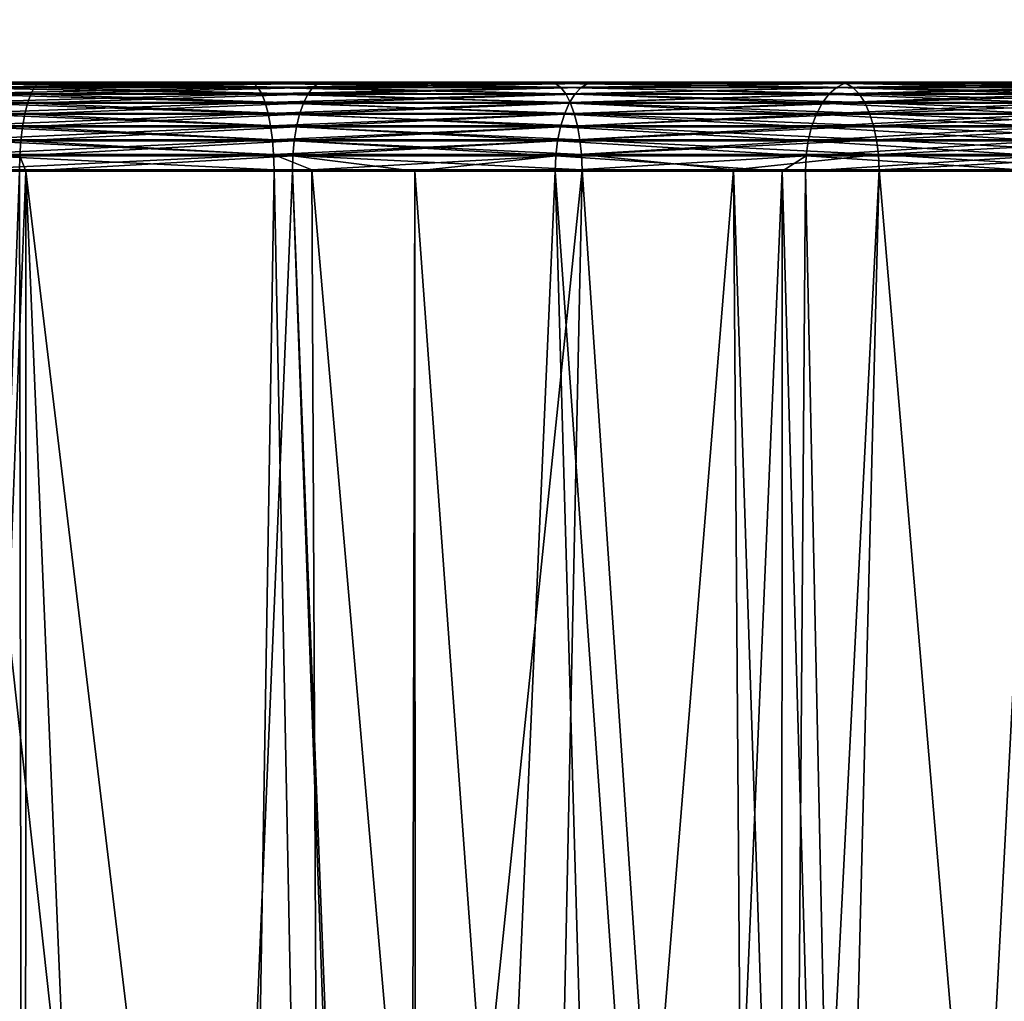
# Model space of a CAD drawing. Extents: x -842 to -392, y -810 to 515.
# Drawn here: x -819 to -816, y -801 to -797 of the extents above; entities that cross this region are included whole.
import ezdxf

# ---------------------------------------------------------------- set-up
doc = ezdxf.new("R2010")
doc.units = 0
doc.header["$MEASUREMENT"] = 0

msp = doc.modelspace()

# ---------------------------------------------------------------- linework, layer by layer
for points in [[(-804.066284, 513.021301), (-839.066345, 513.021301), (-804.066284, -808.978699)], [(-804.066284, -808.978699), (-839.066345, 513.021301), (-839.066345, -808.978699)], [(-839.066345, 513.021301, -30), (-804.066284, 513.021301, -30), (-839.066345, -808.978699, -30)], [(-839.066345, -808.978699, -30), (-804.066284, 513.021301, -30), (-804.066284, -808.978699, -30)], [(-839.066345, 513.021301, -1.5), (-804.066284, 513.021301, -1.5), (-839.066345, -808.978699, -1.5)], [(-839.066345, -808.978699, -1.5), (-804.066284, 513.021301, -1.5), (-804.066284, -808.978699, -1.5)], [(-804.066284, 513.021301, -28.5), (-839.066345, 513.021301, -28.5), (-804.066284, -808.978699, -28.5)], [(-804.066284, -808.978699, -28.5), (-839.066345, 513.021301, -28.5), (-839.066345, -808.978699, -28.5)], [(-819.147522, -797.518921, -24.341944), (-819.13562, -797.496826, -24.387825), (-820.105042, -797.518921, -24.538719)], [(-820.105042, -797.518921, -24.538719), (-819.13562, -797.496826, -24.387825), (-820.097839, -797.496826, -24.585567)], [(-820.105042, -797.518921, -5.461281), (-820.097839, -797.496826, -5.414433), (-819.147522, -797.518921, -5.658056)], [(-819.13562, -797.496826, -24.387825), (-819.122986, -797.483276, -24.436724), (-820.097839, -797.496826, -24.585567)], [(-820.097839, -797.496826, -24.585567), (-819.122986, -797.483276, -24.436724), (-820.09021, -797.483276, -24.635496)], [(-820.097839, -797.496826, -5.414433), (-820.09021, -797.483276, -5.364504), (-819.13562, -797.496826, -5.612175)], [(-819.147522, -797.518921, -5.658056), (-820.097839, -797.496826, -5.414433), (-819.13562, -797.496826, -5.612175)], [(-819.122986, -797.483276, -24.436724), (-819.109924, -797.478699, -24.487156), (-820.09021, -797.483276, -24.635496)], [(-820.09021, -797.483276, -24.635496), (-819.109924, -797.478699, -24.487156), (-820.082336, -797.478699, -24.686991)], [(-820.09021, -797.483276, -5.364504), (-820.082336, -797.478699, -5.31301), (-819.122986, -797.483276, -5.563276)], [(-819.13562, -797.496826, -5.612175), (-820.09021, -797.483276, -5.364504), (-819.122986, -797.483276, -5.563276)], [(-820.082336, -797.478699, -5.31301), (-819.447571, -797.478699, -3.665691), (-819.109924, -797.478699, -5.512844)], [(-819.109924, -797.478699, -24.487156), (-818.410828, -797.478699, -26.090466), (-820.082336, -797.478699, -24.686991)], [(-820.082336, -797.478699, -24.686991), (-818.410828, -797.478699, -26.090466), (-819.447571, -797.478699, -26.334311)], [(-819.122986, -797.483276, -5.563276), (-820.082336, -797.478699, -5.31301), (-819.109924, -797.478699, -5.512844)], [(-819.109924, -797.478699, -5.512844), (-819.447571, -797.478699, -3.665691), (-818.410828, -797.478699, -3.909535)], [(-819.43811, -797.483154, -26.384953), (-819.447571, -797.478699, -26.334311), (-818.396729, -797.483154, -26.140018)], [(-818.410828, -797.478699, -3.909535), (-819.447571, -797.478699, -3.665691), (-819.43811, -797.483154, -3.615047)], [(-818.410828, -797.478699, -26.090466), (-818.396729, -797.483154, -26.140018), (-819.447571, -797.478699, -26.334311)], [(-818.396729, -797.483154, -3.85998), (-818.410828, -797.478699, -3.909535), (-819.43811, -797.483154, -3.615047)], [(-818.396729, -797.483154, -3.85998), (-819.43811, -797.483154, -3.615047), (-819.428894, -797.496399, -3.565907)], [(-819.43811, -797.483154, -26.384953), (-818.396729, -797.483154, -26.140018), (-818.382996, -797.496399, -26.188101)], [(-819.428894, -797.496399, -26.434092), (-819.43811, -797.483154, -26.384953), (-818.382996, -797.496399, -26.188101)], [(-818.382996, -797.496399, -3.811898), (-818.396729, -797.483154, -3.85998), (-819.428894, -797.496399, -3.565907)], [(-818.382996, -797.496399, -3.811898), (-819.428894, -797.496399, -3.565907), (-819.420288, -797.518005, -3.519733)], [(-819.420288, -797.518005, -26.480267), (-819.428894, -797.496399, -26.434092), (-818.370178, -797.518005, -26.233284)], [(-819.428894, -797.496399, -26.434092), (-818.382996, -797.496399, -26.188101), (-818.370178, -797.518005, -26.233284)], [(-818.370178, -797.518005, -3.766717), (-818.382996, -797.496399, -3.811898), (-819.420288, -797.518005, -3.519733)], [(-818.214844, -797.518921, -24.049309), (-818.198364, -797.496826, -24.093752), (-819.147522, -797.518921, -24.341944)], [(-819.147522, -797.518921, -24.341944), (-818.198364, -797.496826, -24.093752), (-819.13562, -797.496826, -24.387825)], [(-819.147522, -797.518921, -5.658056), (-819.13562, -797.496826, -5.612175), (-818.214844, -797.518921, -5.950692)], [(-818.198364, -797.496826, -24.093752), (-818.180786, -797.483276, -24.141119), (-819.13562, -797.496826, -24.387825)], [(-819.13562, -797.496826, -24.387825), (-818.180786, -797.483276, -24.141119), (-819.122986, -797.483276, -24.436724)], [(-819.13562, -797.496826, -5.612175), (-819.122986, -797.483276, -5.563276), (-818.198364, -797.496826, -5.906248)], [(-818.214844, -797.518921, -5.950692), (-819.13562, -797.496826, -5.612175), (-818.198364, -797.496826, -5.906248)], [(-818.180786, -797.483276, -24.141119), (-818.16272, -797.478699, -24.189972), (-819.122986, -797.483276, -24.436724)], [(-819.122986, -797.483276, -24.436724), (-818.16272, -797.478699, -24.189972), (-819.109924, -797.478699, -24.487156)], [(-819.122986, -797.483276, -5.563276), (-819.109924, -797.478699, -5.512844), (-818.180786, -797.483276, -5.858881)], [(-818.198364, -797.496826, -5.906248), (-819.122986, -797.483276, -5.563276), (-818.180786, -797.483276, -5.858881)], [(-819.109924, -797.478699, -5.512844), (-818.410828, -797.478699, -3.909535), (-818.16272, -797.478699, -5.810029)], [(-818.16272, -797.478699, -24.189972), (-817.40094, -797.478699, -25.752003), (-819.109924, -797.478699, -24.487156)], [(-819.109924, -797.478699, -24.487156), (-817.40094, -797.478699, -25.752003), (-818.410828, -797.478699, -26.090466)], [(-818.180786, -797.483276, -5.858881), (-819.109924, -797.478699, -5.512844), (-818.16272, -797.478699, -5.810029)], [(-818.16272, -797.478699, -5.810029), (-818.410828, -797.478699, -3.909535), (-817.40094, -797.478699, -4.247998)], [(-817.40094, -797.478699, -4.247998), (-818.410828, -797.478699, -3.909535), (-818.396729, -797.483154, -3.85998)], [(-817.382385, -797.483154, -25.800043), (-818.396729, -797.483154, -26.140018), (-818.410828, -797.478699, -26.090466)], [(-818.410828, -797.478699, -26.090466), (-817.40094, -797.478699, -25.752003), (-817.382385, -797.483154, -25.800043)], [(-817.382385, -797.483154, -4.199956), (-817.40094, -797.478699, -4.247998), (-818.396729, -797.483154, -3.85998)], [(-817.382385, -797.483154, -4.199956), (-818.396729, -797.483154, -3.85998), (-818.382996, -797.496399, -3.811898)], [(-818.382996, -797.496399, -26.188101), (-818.396729, -797.483154, -26.140018), (-817.364319, -797.496399, -25.846659)], [(-817.382385, -797.483154, -25.800043), (-817.364319, -797.496399, -25.846659), (-818.396729, -797.483154, -26.140018)], [(-817.364319, -797.496399, -4.153341), (-817.382385, -797.483154, -4.199956), (-818.382996, -797.496399, -3.811898)], [(-818.382996, -797.496399, -26.188101), (-817.364319, -797.496399, -25.846659), (-817.347351, -797.518005, -25.890461)], [(-817.364319, -797.496399, -4.153341), (-818.382996, -797.496399, -3.811898), (-818.370178, -797.518005, -3.766717)], [(-818.370178, -797.518005, -26.233284), (-818.382996, -797.496399, -26.188101), (-817.347351, -797.518005, -25.890461)], [(-818.370178, -797.518005, -3.766717), (-817.347351, -797.518005, -4.109539), (-817.364319, -797.496399, -4.153341)], [(-817.316528, -797.518921, -23.663813), (-817.295654, -797.496826, -23.706364), (-818.214844, -797.518921, -24.049309)], [(-818.214844, -797.518921, -24.049309), (-817.295654, -797.496826, -23.706364), (-818.198364, -797.496826, -24.093752)], [(-818.214844, -797.518921, -5.950692), (-818.198364, -797.496826, -5.906248), (-817.316528, -797.518921, -6.336186)], [(-817.295654, -797.496826, -23.706364), (-817.273376, -797.483276, -23.751713), (-818.198364, -797.496826, -24.093752)], [(-818.198364, -797.496826, -24.093752), (-817.273376, -797.483276, -23.751713), (-818.180786, -797.483276, -24.141119)], [(-818.198364, -797.496826, -5.906248), (-818.180786, -797.483276, -5.858881), (-817.295654, -797.496826, -6.293636)], [(-817.316528, -797.518921, -6.336186), (-818.198364, -797.496826, -5.906248), (-817.295654, -797.496826, -6.293636)], [(-817.273376, -797.483276, -23.751713), (-817.250427, -797.478699, -23.798485), (-818.180786, -797.483276, -24.141119)], [(-818.180786, -797.483276, -24.141119), (-817.250427, -797.478699, -23.798485), (-818.16272, -797.478699, -24.189972)], [(-818.180786, -797.483276, -5.858881), (-818.16272, -797.478699, -5.810029), (-817.273376, -797.483276, -6.248286)], [(-817.295654, -797.496826, -6.293636), (-818.180786, -797.483276, -5.858881), (-817.273376, -797.483276, -6.248286)], [(-818.16272, -797.478699, -5.810029), (-817.40094, -797.478699, -4.247998), (-817.250427, -797.478699, -6.201516)], [(-817.250427, -797.478699, -23.798485), (-816.426636, -797.478699, -25.321806), (-818.16272, -797.478699, -24.189972)], [(-818.16272, -797.478699, -24.189972), (-816.426636, -797.478699, -25.321806), (-817.40094, -797.478699, -25.752003)], [(-817.273376, -797.483276, -6.248286), (-818.16272, -797.478699, -5.810029), (-817.250427, -797.478699, -6.201516)], [(-817.250427, -797.478699, -6.201516), (-817.40094, -797.478699, -4.247998), (-816.426636, -797.478699, -4.678195)], [(-816.426636, -797.478699, -4.678195), (-817.40094, -797.478699, -4.247998), (-817.382385, -797.483154, -4.199956)], [(-817.40094, -797.478699, -25.752003), (-816.426636, -797.478699, -25.321806), (-816.403687, -797.483154, -25.367928)], [(-817.382385, -797.483154, -25.800043), (-817.40094, -797.478699, -25.752003), (-816.403687, -797.483154, -25.367928)], [(-816.403687, -797.483154, -4.632074), (-816.426636, -797.478699, -4.678195), (-817.382385, -797.483154, -4.199956)], [(-816.403687, -797.483154, -4.632074), (-817.382385, -797.483154, -4.199956), (-817.364319, -797.496399, -4.153341)], [(-816.381409, -797.496399, -25.412676), (-817.364319, -797.496399, -25.846659), (-817.382385, -797.483154, -25.800043)], [(-817.382385, -797.483154, -25.800043), (-816.403687, -797.483154, -25.367928), (-816.381409, -797.496399, -25.412676)], [(-817.364319, -797.496399, -4.153341), (-816.381409, -797.496399, -4.587324), (-816.403687, -797.483154, -4.632074)], [(-817.347351, -797.518005, -25.890461), (-817.364319, -797.496399, -25.846659), (-816.360474, -797.518005, -25.454723)], [(-817.364319, -797.496399, -4.153341), (-817.347351, -797.518005, -4.109539), (-816.381409, -797.496399, -4.587324)], [(-816.381409, -797.496399, -25.412676), (-816.360474, -797.518005, -25.454723), (-817.364319, -797.496399, -25.846659)], [(-816.360474, -797.518005, -4.545275), (-816.381409, -797.496399, -4.587324), (-817.347351, -797.518005, -4.109539)], [(-816.461792, -797.518921, -23.189417), (-816.436768, -797.496826, -23.229639), (-817.316528, -797.518921, -23.663813)], [(-817.316528, -797.518921, -23.663813), (-816.436768, -797.496826, -23.229639), (-817.295654, -797.496826, -23.706364)], [(-817.316528, -797.518921, -6.336186), (-817.295654, -797.496826, -6.293636), (-816.461792, -797.518921, -6.810583)], [(-816.436768, -797.496826, -23.229639), (-816.410034, -797.483276, -23.272503), (-817.295654, -797.496826, -23.706364)], [(-817.295654, -797.496826, -23.706364), (-816.410034, -797.483276, -23.272503), (-817.273376, -797.483276, -23.751713)], [(-817.295654, -797.496826, -6.293636), (-817.273376, -797.483276, -6.248286), (-816.436768, -797.496826, -6.770362)], [(-816.461792, -797.518921, -6.810583), (-817.295654, -797.496826, -6.293636), (-816.436768, -797.496826, -6.770362)], [(-816.410034, -797.483276, -23.272503), (-816.382446, -797.478699, -23.316713), (-817.273376, -797.483276, -23.751713)], [(-817.273376, -797.483276, -23.751713), (-816.382446, -797.478699, -23.316713), (-817.250427, -797.478699, -23.798485)], [(-817.273376, -797.483276, -6.248286), (-817.250427, -797.478699, -6.201516), (-816.410034, -797.483276, -6.727496)], [(-816.436768, -797.496826, -6.770362), (-817.273376, -797.483276, -6.248286), (-816.410034, -797.483276, -6.727496)], [(-817.250427, -797.478699, -6.201516), (-816.426636, -797.478699, -4.678195), (-816.382446, -797.478699, -6.683286)], [(-816.382446, -797.478699, -23.316713), (-815.496216, -797.478699, -24.803547), (-817.250427, -797.478699, -23.798485)], [(-817.250427, -797.478699, -23.798485), (-815.496216, -797.478699, -24.803547), (-816.426636, -797.478699, -25.321806)], [(-816.410034, -797.483276, -6.727496), (-817.250427, -797.478699, -6.201516), (-816.382446, -797.478699, -6.683286)], [(-815.659485, -797.518921, -22.630985), (-815.630493, -797.496826, -22.668465), (-816.461792, -797.518921, -23.189417)], [(-816.461792, -797.518921, -23.189417), (-815.630493, -797.496826, -22.668465), (-816.436768, -797.496826, -23.229639)], [(-816.461792, -797.518921, -6.810583), (-816.436768, -797.496826, -6.770362), (-815.659485, -797.518921, -7.369014)], [(-815.630493, -797.496826, -22.668465), (-815.599548, -797.483276, -22.708406), (-816.436768, -797.496826, -23.229639)], [(-816.436768, -797.496826, -23.229639), (-815.599548, -797.483276, -22.708406), (-816.410034, -797.483276, -23.272503)], [(-816.436768, -797.496826, -6.770362), (-816.410034, -797.483276, -6.727496), (-815.630493, -797.496826, -7.331536)], [(-815.659485, -797.518921, -7.369014), (-816.436768, -797.496826, -6.770362), (-815.630493, -797.496826, -7.331536)], [(-816.382446, -797.478699, -6.683286), (-816.426636, -797.478699, -4.678195), (-815.496216, -797.478699, -5.196452)], [(-816.403687, -797.483154, -25.367928), (-816.426636, -797.478699, -25.321806), (-815.469116, -797.483154, -24.847353)], [(-816.426636, -797.478699, -25.321806), (-815.496216, -797.478699, -24.803547), (-815.469116, -797.483154, -24.847353)], [(-815.496216, -797.478699, -5.196452), (-816.426636, -797.478699, -4.678195), (-816.403687, -797.483154, -4.632074)], [(-815.599548, -797.483276, -22.708406), (-815.567688, -797.478699, -22.749603), (-816.410034, -797.483276, -23.272503)], [(-816.410034, -797.483276, -23.272503), (-815.567688, -797.478699, -22.749603), (-816.382446, -797.478699, -23.316713)], [(-816.410034, -797.483276, -6.727496), (-816.382446, -797.478699, -6.683286), (-815.599548, -797.483276, -7.291593)], [(-815.630493, -797.496826, -7.331536), (-816.410034, -797.483276, -6.727496), (-815.599548, -797.483276, -7.291593)], [(-816.403687, -797.483154, -4.632074), (-815.469116, -797.483154, -5.152648), (-815.496216, -797.478699, -5.196452)], [(-816.403687, -797.483154, -25.367928), (-815.469116, -797.483154, -24.847353), (-815.442749, -797.496399, -24.889854)], [(-816.403687, -797.483154, -4.632074), (-816.381409, -797.496399, -4.587324), (-815.469116, -797.483154, -5.152648)], [(-816.381409, -797.496399, -25.412676), (-816.403687, -797.483154, -25.367928), (-815.442749, -797.496399, -24.889854)], [(-816.382446, -797.478699, -6.683286), (-815.496216, -797.478699, -5.196452), (-815.567688, -797.478699, -7.250398)], [(-815.567688, -797.478699, -22.749603), (-814.617554, -797.478699, -24.201651), (-816.382446, -797.478699, -23.316713)], [(-816.382446, -797.478699, -23.316713), (-814.617554, -797.478699, -24.201651), (-815.496216, -797.478699, -24.803547)], [(-815.599548, -797.483276, -7.291593), (-816.382446, -797.478699, -6.683286), (-815.567688, -797.478699, -7.250398)], [(-815.442749, -797.496399, -5.110145), (-815.469116, -797.483154, -5.152648), (-816.381409, -797.496399, -4.587324)], [(-815.442749, -797.496399, -5.110145), (-816.381409, -797.496399, -4.587324), (-816.360474, -797.518005, -4.545275)], [(-815.41803, -797.518005, -24.929794), (-816.360474, -797.518005, -25.454723), (-816.381409, -797.496399, -25.412676)], [(-816.381409, -797.496399, -25.412676), (-815.442749, -797.496399, -24.889854), (-815.41803, -797.518005, -24.929794)], [(-815.41803, -797.518005, -5.070207), (-815.442749, -797.496399, -5.110145), (-816.360474, -797.518005, -4.545275)], [(-819.158264, -797.548889, -24.300474), (-819.147522, -797.518921, -24.341944), (-820.111511, -797.548889, -24.496376)], [(-820.111511, -797.548889, -24.496376), (-819.147522, -797.518921, -24.341944), (-820.105042, -797.518921, -24.538719)], [(-820.111511, -797.548889, -5.503623), (-820.105042, -797.518921, -5.461281), (-819.158264, -797.548889, -5.699525)], [(-819.158264, -797.548889, -5.699525), (-820.105042, -797.518921, -5.461281), (-819.147522, -797.518921, -5.658056)], [(-819.412476, -797.547424, -26.522104), (-819.420288, -797.518005, -26.480267), (-818.358521, -797.547424, -26.274221)], [(-818.370178, -797.518005, -3.766717), (-819.420288, -797.518005, -3.519733), (-819.412476, -797.547424, -3.477896)], [(-819.420288, -797.518005, -26.480267), (-818.370178, -797.518005, -26.233284), (-818.358521, -797.547424, -26.274221)], [(-819.412476, -797.547424, -3.477896), (-818.358521, -797.547424, -3.72578), (-818.370178, -797.518005, -3.766717)], [(-818.229675, -797.548889, -24.009138), (-818.214844, -797.518921, -24.049309), (-819.158264, -797.548889, -24.300474)], [(-819.158264, -797.548889, -24.300474), (-818.214844, -797.518921, -24.049309), (-819.147522, -797.518921, -24.341944)], [(-819.158264, -797.548889, -5.699525), (-819.147522, -797.518921, -5.658056), (-818.229675, -797.548889, -5.990862)], [(-818.229675, -797.548889, -5.990862), (-819.147522, -797.518921, -5.658056), (-818.214844, -797.518921, -5.950692)], [(-818.370178, -797.518005, -3.766717), (-818.358521, -797.547424, -3.72578), (-817.347351, -797.518005, -4.109539)], [(-818.358521, -797.547424, -26.274221), (-818.370178, -797.518005, -26.233284), (-817.33197, -797.547424, -25.930147)], [(-818.370178, -797.518005, -26.233284), (-817.347351, -797.518005, -25.890461), (-817.33197, -797.547424, -25.930147)], [(-817.33197, -797.547424, -4.069851), (-817.347351, -797.518005, -4.109539), (-818.358521, -797.547424, -3.72578)], [(-817.335388, -797.548889, -23.625355), (-817.316528, -797.518921, -23.663813), (-818.229675, -797.548889, -24.009138)], [(-818.229675, -797.548889, -24.009138), (-817.316528, -797.518921, -23.663813), (-818.214844, -797.518921, -24.049309)], [(-818.229675, -797.548889, -5.990862), (-818.214844, -797.518921, -5.950692), (-817.335388, -797.548889, -6.374645)], [(-817.335388, -797.548889, -6.374645), (-818.214844, -797.518921, -5.950692), (-817.316528, -797.518921, -6.336186)], [(-816.360474, -797.518005, -4.545275), (-817.347351, -797.518005, -4.109539), (-817.33197, -797.547424, -4.069851)], [(-817.347351, -797.518005, -25.890461), (-816.360474, -797.518005, -25.454723), (-816.341492, -797.547424, -25.492825)], [(-817.33197, -797.547424, -25.930147), (-817.347351, -797.518005, -25.890461), (-816.341492, -797.547424, -25.492825)], [(-816.484497, -797.548889, -23.153065), (-816.461792, -797.518921, -23.189417), (-817.335388, -797.548889, -23.625355)], [(-817.335388, -797.548889, -23.625355), (-816.461792, -797.518921, -23.189417), (-817.316528, -797.518921, -23.663813)], [(-817.335388, -797.548889, -6.374645), (-817.316528, -797.518921, -6.336186), (-816.484497, -797.548889, -6.846935)], [(-816.341492, -797.547424, -4.507175), (-816.360474, -797.518005, -4.545275), (-817.33197, -797.547424, -4.069851)], [(-816.484497, -797.548889, -6.846935), (-817.316528, -797.518921, -6.336186), (-816.461792, -797.518921, -6.810583)], [(-815.68573, -797.548889, -22.597113), (-815.659485, -797.518921, -22.630985), (-816.484497, -797.548889, -23.153065)], [(-816.484497, -797.548889, -23.153065), (-815.659485, -797.518921, -22.630985), (-816.461792, -797.518921, -23.189417)], [(-816.484497, -797.548889, -6.846935), (-816.461792, -797.518921, -6.810583), (-815.68573, -797.548889, -7.402888)], [(-815.68573, -797.548889, -7.402888), (-816.461792, -797.518921, -6.810583), (-815.659485, -797.518921, -7.369014)], [(-816.341492, -797.547424, -25.492825), (-816.360474, -797.518005, -25.454723), (-815.39563, -797.547424, -24.965979)], [(-815.41803, -797.518005, -5.070207), (-816.360474, -797.518005, -4.545275), (-816.341492, -797.547424, -4.507175)], [(-815.41803, -797.518005, -24.929794), (-815.39563, -797.547424, -24.965979), (-816.360474, -797.518005, -25.454723)], [(-815.39563, -797.547424, -5.03402), (-815.41803, -797.518005, -5.070207), (-816.341492, -797.547424, -4.507175)], [(-819.167542, -797.585876, -24.264679), (-819.158264, -797.548889, -24.300474), (-820.117126, -797.585876, -24.459826)], [(-820.117126, -797.585876, -24.459826), (-819.158264, -797.548889, -24.300474), (-820.111511, -797.548889, -24.496376)], [(-820.117126, -797.585876, -5.540174), (-820.111511, -797.548889, -5.503623), (-819.167542, -797.585876, -5.735322)], [(-819.167542, -797.585876, -5.735322), (-820.111511, -797.548889, -5.503623), (-819.158264, -797.548889, -5.699525)], [(-819.405701, -797.583679, -26.558359), (-819.412476, -797.547424, -26.522104), (-818.34845, -797.583679, -26.309696)], [(-819.412476, -797.547424, -26.522104), (-818.358521, -797.547424, -26.274221), (-818.34845, -797.583679, -26.309696)], [(-819.412476, -797.547424, -3.477896), (-819.405701, -797.583679, -3.441639), (-818.358521, -797.547424, -3.72578)], [(-818.34845, -797.583679, -3.690303), (-818.358521, -797.547424, -3.72578), (-819.405701, -797.583679, -3.441639)], [(-818.242554, -797.585876, -23.974463), (-818.229675, -797.548889, -24.009138), (-819.167542, -797.585876, -24.264679)], [(-819.167542, -797.585876, -24.264679), (-818.229675, -797.548889, -24.009138), (-819.158264, -797.548889, -24.300474)], [(-819.167542, -797.585876, -5.735322), (-819.158264, -797.548889, -5.699525), (-818.242554, -797.585876, -6.025537)], [(-818.242554, -797.585876, -6.025537), (-819.158264, -797.548889, -5.699525), (-818.229675, -797.548889, -5.990862)], [(-817.33197, -797.547424, -4.069851), (-818.358521, -797.547424, -3.72578), (-818.34845, -797.583679, -3.690303)], [(-818.34845, -797.583679, -26.309696), (-818.358521, -797.547424, -26.274221), (-817.318604, -797.583679, -25.964542)], [(-818.358521, -797.547424, -26.274221), (-817.33197, -797.547424, -25.930147), (-817.318604, -797.583679, -25.964542)], [(-817.318604, -797.583679, -4.035458), (-817.33197, -797.547424, -4.069851), (-818.34845, -797.583679, -3.690303)], [(-817.351685, -797.585876, -23.592157), (-817.335388, -797.548889, -23.625355), (-818.242554, -797.585876, -23.974463)], [(-818.242554, -797.585876, -23.974463), (-817.335388, -797.548889, -23.625355), (-818.229675, -797.548889, -24.009138)], [(-818.242554, -797.585876, -6.025537), (-818.229675, -797.548889, -5.990862), (-817.351685, -797.585876, -6.407843)], [(-817.351685, -797.585876, -6.407843), (-818.229675, -797.548889, -5.990862), (-817.335388, -797.548889, -6.374645)], [(-816.504028, -797.585876, -23.121685), (-816.484497, -797.548889, -23.153065), (-817.351685, -797.585876, -23.592157)], [(-817.351685, -797.585876, -23.592157), (-816.484497, -797.548889, -23.153065), (-817.335388, -797.548889, -23.625355)], [(-817.351685, -797.585876, -6.407843), (-817.335388, -797.548889, -6.374645), (-816.504028, -797.585876, -6.878316)], [(-816.504028, -797.585876, -6.878316), (-817.335388, -797.548889, -6.374645), (-816.484497, -797.548889, -6.846935)], [(-816.341492, -797.547424, -4.507175), (-817.33197, -797.547424, -4.069851), (-817.318604, -797.583679, -4.035458)], [(-817.318604, -797.583679, -25.964542), (-817.33197, -797.547424, -25.930147), (-816.325073, -797.583679, -25.525845)], [(-817.33197, -797.547424, -25.930147), (-816.341492, -797.547424, -25.492825), (-816.325073, -797.583679, -25.525845)], [(-816.325073, -797.583679, -4.474157), (-816.341492, -797.547424, -4.507175), (-817.318604, -797.583679, -4.035458)], [(-815.708374, -797.585876, -22.567871), (-815.68573, -797.548889, -22.597113), (-816.504028, -797.585876, -23.121685)], [(-816.504028, -797.585876, -23.121685), (-815.68573, -797.548889, -22.597113), (-816.484497, -797.548889, -23.153065)], [(-816.504028, -797.585876, -6.878316), (-816.484497, -797.548889, -6.846935), (-815.708374, -797.585876, -7.432129)], [(-815.708374, -797.585876, -7.432129), (-816.484497, -797.548889, -6.846935), (-815.68573, -797.548889, -7.402888)], [(-816.341492, -797.547424, -25.492825), (-815.39563, -797.547424, -24.965979), (-815.376221, -797.583679, -24.997341)], [(-815.39563, -797.547424, -5.03402), (-816.341492, -797.547424, -4.507175), (-816.325073, -797.583679, -4.474157)], [(-816.325073, -797.583679, -25.525845), (-816.341492, -797.547424, -25.492825), (-815.376221, -797.583679, -24.997341)], [(-815.376221, -797.583679, -5.00266), (-815.39563, -797.547424, -5.03402), (-816.325073, -797.583679, -4.474157)], [(-819.175049, -797.628723, -24.235641), (-819.167542, -797.585876, -24.264679), (-820.121643, -797.628723, -24.430178)], [(-820.121643, -797.628723, -24.430178), (-819.167542, -797.585876, -24.264679), (-820.117126, -797.585876, -24.459826)], [(-820.121643, -797.628723, -5.569822), (-820.117126, -797.585876, -5.540174), (-819.175049, -797.628723, -5.764358)], [(-819.175049, -797.628723, -5.764358), (-820.117126, -797.585876, -5.540174), (-819.167542, -797.585876, -5.735322)], [(-818.34845, -797.583679, -3.690303), (-819.405701, -797.583679, -3.441639), (-819.400146, -797.625671, -3.41204)], [(-819.405701, -797.583679, -26.558359), (-818.34845, -797.583679, -26.309696), (-818.34021, -797.625671, -26.338659)], [(-819.400146, -797.625671, -26.587959), (-819.405701, -797.583679, -26.558359), (-818.34021, -797.625671, -26.338659)], [(-818.34021, -797.625671, -3.66134), (-818.34845, -797.583679, -3.690303), (-819.400146, -797.625671, -3.41204)], [(-818.25293, -797.628723, -23.946335), (-818.242554, -797.585876, -23.974463), (-819.175049, -797.628723, -24.235641)], [(-819.175049, -797.628723, -24.235641), (-818.242554, -797.585876, -23.974463), (-819.167542, -797.585876, -24.264679)], [(-819.175049, -797.628723, -5.764358), (-819.167542, -797.585876, -5.735322), (-818.25293, -797.628723, -6.053664)], [(-818.25293, -797.628723, -6.053664), (-819.167542, -797.585876, -5.735322), (-818.242554, -797.585876, -6.025537)], [(-818.34021, -797.625671, -26.338659), (-818.34845, -797.583679, -26.309696), (-817.307739, -797.625671, -25.99262)], [(-818.34845, -797.583679, -26.309696), (-817.318604, -797.583679, -25.964542), (-817.307739, -797.625671, -25.99262)], [(-817.318604, -797.583679, -4.035458), (-818.34845, -797.583679, -3.690303), (-818.34021, -797.625671, -3.66134)], [(-817.307739, -797.625671, -4.007379), (-817.318604, -797.583679, -4.035458), (-818.34021, -797.625671, -3.66134)], [(-817.364868, -797.628723, -23.565228), (-817.351685, -797.585876, -23.592157), (-818.25293, -797.628723, -23.946335)], [(-818.25293, -797.628723, -23.946335), (-817.351685, -797.585876, -23.592157), (-818.242554, -797.585876, -23.974463)], [(-818.25293, -797.628723, -6.053664), (-818.242554, -797.585876, -6.025537), (-817.364868, -797.628723, -6.434772)], [(-817.364868, -797.628723, -6.434772), (-818.242554, -797.585876, -6.025537), (-817.351685, -797.585876, -6.407843)], [(-816.519897, -797.628723, -23.09623), (-816.504028, -797.585876, -23.121685), (-817.364868, -797.628723, -23.565228)], [(-817.364868, -797.628723, -23.565228), (-816.504028, -797.585876, -23.121685), (-817.351685, -797.585876, -23.592157)], [(-817.364868, -797.628723, -6.434772), (-817.351685, -797.585876, -6.407843), (-816.519897, -797.628723, -6.90377)], [(-816.519897, -797.628723, -6.90377), (-817.351685, -797.585876, -6.407843), (-816.504028, -797.585876, -6.878316)], [(-817.307739, -797.625671, -25.99262), (-817.318604, -797.583679, -25.964542), (-816.311646, -797.625671, -25.552797)], [(-816.325073, -797.583679, -4.474157), (-817.318604, -797.583679, -4.035458), (-817.307739, -797.625671, -4.007379)], [(-817.318604, -797.583679, -25.964542), (-816.325073, -797.583679, -25.525845), (-816.311646, -797.625671, -25.552797)], [(-816.311646, -797.625671, -4.447202), (-816.325073, -797.583679, -4.474157), (-817.307739, -797.625671, -4.007379)], [(-815.726685, -797.628723, -22.544153), (-815.708374, -797.585876, -22.567871), (-816.519897, -797.628723, -23.09623)], [(-816.519897, -797.628723, -23.09623), (-815.708374, -797.585876, -22.567871), (-816.504028, -797.585876, -23.121685)], [(-816.519897, -797.628723, -6.90377), (-816.504028, -797.585876, -6.878316), (-815.726685, -797.628723, -7.455847)], [(-815.726685, -797.628723, -7.455847), (-816.504028, -797.585876, -6.878316), (-815.708374, -797.585876, -7.432129)], [(-815.376221, -797.583679, -5.00266), (-816.325073, -797.583679, -4.474157), (-816.311646, -797.625671, -4.447202)], [(-816.311646, -797.625671, -25.552797), (-816.325073, -797.583679, -25.525845), (-815.360352, -797.625671, -25.022943)], [(-816.325073, -797.583679, -25.525845), (-815.376221, -797.583679, -24.997341), (-815.360352, -797.625671, -25.022943)], [(-815.360352, -797.625671, -4.977058), (-815.376221, -797.583679, -5.00266), (-816.311646, -797.625671, -4.447202)], [(-819.180603, -797.676086, -24.214247), (-819.175049, -797.628723, -24.235641), (-820.125, -797.676086, -24.408333)], [(-820.125, -797.676086, -24.408333), (-819.175049, -797.628723, -24.235641), (-820.121643, -797.628723, -24.430178)], [(-820.125, -797.676086, -5.591667), (-820.121643, -797.628723, -5.569822), (-819.180603, -797.676086, -5.785753)], [(-819.180603, -797.676086, -5.785753), (-820.121643, -797.628723, -5.569822), (-819.175049, -797.628723, -5.764358)], [(-818.34021, -797.625671, -3.66134), (-819.400146, -797.625671, -3.41204), (-819.395996, -797.672302, -3.389978)], [(-818.334045, -797.672302, -26.360247), (-819.395996, -797.672302, -26.610022), (-819.400146, -797.625671, -26.587959)], [(-819.400146, -797.625671, -26.587959), (-818.34021, -797.625671, -26.338659), (-818.334045, -797.672302, -26.360247)], [(-818.334045, -797.672302, -3.639753), (-818.34021, -797.625671, -3.66134), (-819.395996, -797.672302, -3.389978)], [(-818.26062, -797.676086, -23.925611), (-818.25293, -797.628723, -23.946335), (-819.180603, -797.676086, -24.214247)], [(-819.180603, -797.676086, -24.214247), (-818.25293, -797.628723, -23.946335), (-819.175049, -797.628723, -24.235641)], [(-819.180603, -797.676086, -5.785753), (-819.175049, -797.628723, -5.764358), (-818.26062, -797.676086, -6.074389)], [(-818.26062, -797.676086, -6.074389), (-819.175049, -797.628723, -5.764358), (-818.25293, -797.628723, -6.053664)], [(-818.34021, -797.625671, -26.338659), (-817.307739, -797.625671, -25.99262), (-817.299622, -797.672302, -26.01355)], [(-817.307739, -797.625671, -4.007379), (-818.34021, -797.625671, -3.66134), (-818.334045, -797.672302, -3.639753)], [(-818.334045, -797.672302, -26.360247), (-818.34021, -797.625671, -26.338659), (-817.299622, -797.672302, -26.01355)], [(-817.299622, -797.672302, -3.98645), (-817.307739, -797.625671, -4.007379), (-818.334045, -797.672302, -3.639753)], [(-817.374573, -797.676086, -23.545385), (-817.364868, -797.628723, -23.565228), (-818.26062, -797.676086, -23.925611)], [(-818.26062, -797.676086, -23.925611), (-817.364868, -797.628723, -23.565228), (-818.25293, -797.628723, -23.946335)], [(-818.26062, -797.676086, -6.074389), (-818.25293, -797.628723, -6.053664), (-817.374573, -797.676086, -6.454614)], [(-817.374573, -797.676086, -6.454614), (-818.25293, -797.628723, -6.053664), (-817.364868, -797.628723, -6.434772)], [(-816.531616, -797.676086, -23.077475), (-816.519897, -797.628723, -23.09623), (-817.374573, -797.676086, -23.545385)], [(-817.374573, -797.676086, -23.545385), (-816.519897, -797.628723, -23.09623), (-817.364868, -797.628723, -23.565228)], [(-817.374573, -797.676086, -6.454614), (-817.364868, -797.628723, -6.434772), (-816.531616, -797.676086, -6.922526)], [(-816.531616, -797.676086, -6.922526), (-817.364868, -797.628723, -6.434772), (-816.519897, -797.628723, -6.90377)], [(-816.311646, -797.625671, -4.447202), (-817.307739, -797.625671, -4.007379), (-817.299622, -797.672302, -3.98645)], [(-817.299622, -797.672302, -26.01355), (-817.307739, -797.625671, -25.99262), (-816.301636, -797.672302, -25.572889)], [(-817.307739, -797.625671, -25.99262), (-816.311646, -797.625671, -25.552797), (-816.301636, -797.672302, -25.572889)], [(-816.301636, -797.672302, -4.427111), (-816.311646, -797.625671, -4.447202), (-817.299622, -797.672302, -3.98645)], [(-815.740234, -797.676086, -22.526676), (-815.726685, -797.628723, -22.544153), (-816.531616, -797.676086, -23.077475)], [(-816.531616, -797.676086, -23.077475), (-815.726685, -797.628723, -22.544153), (-816.519897, -797.628723, -23.09623)], [(-816.531616, -797.676086, -6.922526), (-816.519897, -797.628723, -6.90377), (-815.740234, -797.676086, -7.473323)], [(-815.740234, -797.676086, -7.473323), (-816.519897, -797.628723, -6.90377), (-815.726685, -797.628723, -7.455847)], [(-815.360352, -797.625671, -4.977058), (-816.311646, -797.625671, -4.447202), (-816.301636, -797.672302, -4.427111)], [(-816.301636, -797.672302, -25.572889), (-816.311646, -797.625671, -25.552797), (-815.348572, -797.672302, -25.042023)], [(-816.311646, -797.625671, -25.552797), (-815.360352, -797.625671, -25.022943), (-815.348572, -797.672302, -25.042023)], [(-815.348572, -797.672302, -4.957975), (-815.360352, -797.625671, -4.977058), (-816.301636, -797.672302, -4.427111)], [(-819.18396, -797.726624, -24.201145), (-819.180603, -797.676086, -24.214247), (-820.127075, -797.726624, -24.394953)], [(-820.127075, -797.726624, -24.394953), (-819.180603, -797.676086, -24.214247), (-820.125, -797.676086, -24.408333)], [(-820.127075, -797.726624, -5.605046), (-820.125, -797.676086, -5.591667), (-819.18396, -797.726624, -5.798855)], [(-819.18396, -797.726624, -5.798855), (-820.125, -797.676086, -5.591667), (-819.180603, -797.676086, -5.785753)], [(-819.393433, -797.722046, -26.623892), (-819.395996, -797.672302, -26.610022), (-818.3302, -797.722046, -26.373819)], [(-818.334045, -797.672302, -3.639753), (-819.395996, -797.672302, -3.389978), (-819.393433, -797.722046, -3.376108)], [(-818.334045, -797.672302, -26.360247), (-818.3302, -797.722046, -26.373819), (-819.395996, -797.672302, -26.610022)], [(-818.3302, -797.722046, -3.626182), (-818.334045, -797.672302, -3.639753), (-819.393433, -797.722046, -3.376108)], [(-818.26532, -797.726624, -23.91292), (-818.26062, -797.676086, -23.925611), (-819.18396, -797.726624, -24.201145)], [(-819.18396, -797.726624, -24.201145), (-818.26062, -797.676086, -23.925611), (-819.180603, -797.676086, -24.214247)], [(-819.18396, -797.726624, -5.798855), (-819.180603, -797.676086, -5.785753), (-818.26532, -797.726624, -6.08708)], [(-818.26532, -797.726624, -6.08708), (-819.180603, -797.676086, -5.785753), (-818.26062, -797.676086, -6.074389)], [(-817.299622, -797.672302, -3.98645), (-818.334045, -797.672302, -3.639753), (-818.3302, -797.722046, -3.626182)], [(-817.294556, -797.722046, -26.026707), (-818.3302, -797.722046, -26.373819), (-818.334045, -797.672302, -26.360247)], [(-818.334045, -797.672302, -26.360247), (-817.299622, -797.672302, -26.01355), (-817.294556, -797.722046, -26.026707)], [(-817.294556, -797.722046, -3.973293), (-817.299622, -797.672302, -3.98645), (-818.3302, -797.722046, -3.626182)], [(-817.380554, -797.726624, -23.533234), (-817.374573, -797.676086, -23.545385), (-818.26532, -797.726624, -23.91292)], [(-818.26532, -797.726624, -23.91292), (-817.374573, -797.676086, -23.545385), (-818.26062, -797.676086, -23.925611)], [(-818.26532, -797.726624, -6.08708), (-818.26062, -797.676086, -6.074389), (-817.380554, -797.726624, -6.466765)], [(-817.380554, -797.726624, -6.466765), (-818.26062, -797.676086, -6.074389), (-817.374573, -797.676086, -6.454614)], [(-816.538757, -797.726624, -23.065989), (-816.531616, -797.676086, -23.077475), (-817.380554, -797.726624, -23.533234)], [(-817.380554, -797.726624, -23.533234), (-816.531616, -797.676086, -23.077475), (-817.374573, -797.676086, -23.545385)], [(-817.380554, -797.726624, -6.466765), (-817.374573, -797.676086, -6.454614), (-816.538757, -797.726624, -6.934012)], [(-816.538757, -797.726624, -6.934012), (-817.374573, -797.676086, -6.454614), (-816.531616, -797.676086, -6.922526)], [(-816.301636, -797.672302, -4.427111), (-817.299622, -797.672302, -3.98645), (-817.294556, -797.722046, -3.973293)], [(-817.299622, -797.672302, -26.01355), (-816.301636, -797.672302, -25.572889), (-816.295349, -797.722046, -25.58552)], [(-817.294556, -797.722046, -26.026707), (-817.299622, -797.672302, -26.01355), (-816.295349, -797.722046, -25.58552)], [(-816.295349, -797.722046, -4.41448), (-816.301636, -797.672302, -4.427111), (-817.294556, -797.722046, -3.973293)], [(-815.748535, -797.726624, -22.515972), (-815.740234, -797.676086, -22.526676), (-816.538757, -797.726624, -23.065989)], [(-816.538757, -797.726624, -23.065989), (-815.740234, -797.676086, -22.526676), (-816.531616, -797.676086, -23.077475)], [(-816.538757, -797.726624, -6.934012), (-816.531616, -797.676086, -6.922526), (-815.748535, -797.726624, -7.484026)], [(-815.748535, -797.726624, -7.484026), (-816.531616, -797.676086, -6.922526), (-815.740234, -797.676086, -7.473323)], [(-816.295349, -797.722046, -25.58552), (-816.301636, -797.672302, -25.572889), (-815.341125, -797.722046, -25.05402)], [(-816.301636, -797.672302, -25.572889), (-815.348572, -797.672302, -25.042023), (-815.341125, -797.722046, -25.05402)], [(-815.348572, -797.672302, -4.957975), (-816.301636, -797.672302, -4.427111), (-816.295349, -797.722046, -4.41448)], [(-816.295349, -797.722046, -4.41448), (-815.341125, -797.722046, -4.94598), (-815.348572, -797.672302, -4.957975)], [(-820.127075, -797.726624, -24.394953), (-820.127747, -797.778687, -24.39045), (-819.18396, -797.726624, -24.201145)], [(-820.127747, -797.778687, -24.39045), (-819.18512, -797.778687, -24.196733), (-819.18396, -797.726624, -24.201145)], [(-819.18396, -797.726624, -5.798855), (-819.18512, -797.778687, -5.803267), (-820.127075, -797.726624, -5.605046)], [(-818.3302, -797.722046, -3.626182), (-819.393433, -797.722046, -3.376108), (-819.392456, -797.773499, -3.370844)], [(-818.3302, -797.722046, -26.373819), (-818.328735, -797.773499, -26.378969), (-819.393433, -797.722046, -26.623892)], [(-819.393433, -797.722046, -26.623892), (-818.328735, -797.773499, -26.378969), (-819.392456, -797.773499, -26.629156)], [(-819.392456, -797.773499, -3.370844), (-818.328735, -797.773499, -3.621031), (-818.3302, -797.722046, -3.626182)], [(-819.18396, -797.726624, -5.798855), (-819.163757, -797.778687, -5.809962), (-819.18512, -797.778687, -5.803267)], [(-819.18396, -797.726624, -24.201145), (-819.18512, -797.778687, -24.196733), (-819.163757, -797.778687, -24.190039)], [(-818.26532, -797.726624, -6.08708), (-819.163757, -797.778687, -5.809962), (-819.18396, -797.726624, -5.798855)], [(-819.18396, -797.726624, -24.201145), (-819.163757, -797.778687, -24.190039), (-818.26532, -797.726624, -23.91292)], [(-818.26532, -797.726624, -6.08708), (-818.266907, -797.778687, -6.091355), (-819.163757, -797.778687, -5.809962)], [(-819.163757, -797.778687, -24.190039), (-818.266907, -797.778687, -23.908646), (-818.26532, -797.726624, -23.91292)], [(-818.3302, -797.722046, -3.626182), (-818.328735, -797.773499, -3.621031), (-818.201904, -797.773499, -3.663533)], [(-818.3302, -797.722046, -3.626182), (-818.201904, -797.773499, -3.663533), (-817.294556, -797.722046, -3.973293)], [(-817.294556, -797.722046, -26.026707), (-817.292603, -797.773499, -26.0317), (-818.3302, -797.722046, -26.373819)], [(-817.292603, -797.773499, -26.0317), (-818.201904, -797.773499, -26.336468), (-818.3302, -797.722046, -26.373819)], [(-818.3302, -797.722046, -26.373819), (-818.201904, -797.773499, -26.336468), (-818.328735, -797.773499, -26.378969)], [(-817.855591, -797.778687, -6.267862), (-818.266907, -797.778687, -6.091355), (-818.26532, -797.726624, -6.08708)], [(-818.26532, -797.726624, -23.91292), (-818.266907, -797.778687, -23.908646), (-817.855591, -797.778687, -23.73214)], [(-817.855591, -797.778687, -6.267862), (-818.26532, -797.726624, -6.08708), (-817.380554, -797.726624, -6.466765)], [(-818.26532, -797.726624, -23.91292), (-817.855591, -797.778687, -23.73214), (-817.380554, -797.726624, -23.533234)], [(-817.294556, -797.722046, -3.973293), (-818.201904, -797.773499, -3.663533), (-817.292603, -797.773499, -3.968299)], [(-817.380554, -797.726624, -6.466765), (-817.382568, -797.778687, -6.470857), (-817.855591, -797.778687, -6.267862)], [(-817.380554, -797.726624, -23.533234), (-817.855591, -797.778687, -23.73214), (-817.382568, -797.778687, -23.529144)], [(-817.380554, -797.726624, -6.466765), (-816.619385, -797.778687, -6.894463), (-817.382568, -797.778687, -6.470857)], [(-817.380554, -797.726624, -23.533234), (-817.382568, -797.778687, -23.529144), (-816.538757, -797.726624, -23.065989)], [(-817.382568, -797.778687, -23.529144), (-816.619385, -797.778687, -23.105537), (-816.538757, -797.726624, -23.065989)], [(-816.538757, -797.726624, -6.934012), (-816.619385, -797.778687, -6.894463), (-817.380554, -797.726624, -6.466765)], [(-816.295349, -797.722046, -4.41448), (-817.294556, -797.722046, -3.973293), (-816.782593, -797.773499, -4.193498)], [(-817.294556, -797.722046, -3.973293), (-817.292603, -797.773499, -3.968299), (-816.782593, -797.773499, -4.193498)], [(-816.782593, -797.773499, -25.806501), (-817.292603, -797.773499, -26.0317), (-817.294556, -797.722046, -26.026707)], [(-817.294556, -797.722046, -26.026707), (-816.295349, -797.722046, -25.58552), (-816.782593, -797.773499, -25.806501)], [(-816.782593, -797.773499, -4.193498), (-816.292969, -797.773499, -4.409686), (-816.295349, -797.722046, -4.41448)], [(-816.295349, -797.722046, -25.58552), (-816.292969, -797.773499, -25.590313), (-816.782593, -797.773499, -25.806501)], [(-816.538757, -797.726624, -6.934012), (-816.541138, -797.778687, -6.93788), (-816.619385, -797.778687, -6.894463)], [(-816.538757, -797.726624, -23.065989), (-816.619385, -797.778687, -23.105537), (-816.541138, -797.778687, -23.06212)], [(-815.751282, -797.778687, -7.48763), (-816.541138, -797.778687, -6.93788), (-816.538757, -797.726624, -6.934012)], [(-816.538757, -797.726624, -23.065989), (-816.541138, -797.778687, -23.06212), (-815.748535, -797.726624, -22.515972)], [(-816.541138, -797.778687, -23.06212), (-815.751282, -797.778687, -22.512369), (-815.748535, -797.726624, -22.515972)], [(-815.748535, -797.726624, -7.484026), (-815.751282, -797.778687, -7.48763), (-816.538757, -797.726624, -6.934012)], [(-816.295349, -797.722046, -4.41448), (-816.292969, -797.773499, -4.409686), (-815.341125, -797.722046, -4.94598)], [(-815.341125, -797.722046, -25.05402), (-815.435669, -797.773499, -25.112806), (-816.295349, -797.722046, -25.58552)], [(-816.295349, -797.722046, -25.58552), (-815.435669, -797.773499, -25.112806), (-816.292969, -797.773499, -25.590313)], [(-816.292969, -797.773499, -4.409686), (-815.435669, -797.773499, -4.887194), (-815.341125, -797.722046, -4.94598)], [(-819.57666, -808.478699, -24.289305), (-819.166077, -808.478699, -24.181021), (-819.163757, -797.778687, -24.190039)], [(-819.163757, -797.778687, -24.190039), (-819.18512, -797.778687, -24.196733), (-819.57666, -808.478699, -24.289305)], [(-819.57666, -808.478699, -5.710696), (-819.18512, -797.778687, -5.803267), (-819.166077, -808.478699, -5.818979)], [(-819.392456, -797.773499, -26.629156), (-818.466248, -806.201416, -26.569572), (-819.486389, -806.201416, -26.795736)], [(-819.392456, -797.773499, -3.370844), (-819.486389, -806.201416, -3.204264), (-818.466248, -806.201416, -3.430426)], [(-818.328735, -797.773499, -26.378969), (-818.466248, -806.201416, -26.569572), (-819.392456, -797.773499, -26.629156)], [(-819.392456, -797.773499, -3.370844), (-818.466248, -806.201416, -3.430426), (-818.328735, -797.773499, -3.621031)], [(-819.166077, -808.478699, -5.818979), (-819.18512, -797.778687, -5.803267), (-819.163757, -797.778687, -5.809962)], [(-819.163757, -797.778687, -24.190039), (-819.166077, -808.478699, -24.181021), (-818.715515, -808.478699, -24.06217)], [(-819.166077, -808.478699, -5.818979), (-819.163757, -797.778687, -5.809962), (-818.715515, -808.478699, -5.93783)], [(-819.163757, -797.778687, -24.190039), (-818.715515, -808.478699, -24.06217), (-818.266907, -797.778687, -23.908646)], [(-818.715515, -808.478699, -5.93783), (-819.163757, -797.778687, -5.809962), (-817.879456, -808.478699, -6.244604)], [(-817.879456, -808.478699, -6.244604), (-819.163757, -797.778687, -5.809962), (-818.266907, -797.778687, -6.091355)], [(-818.266907, -797.778687, -23.908646), (-818.715515, -808.478699, -24.06217), (-817.879456, -808.478699, -23.755396)], [(-818.328735, -797.773499, -26.378969), (-818.161255, -806.201416, -26.473402), (-818.466248, -806.201416, -26.569572)], [(-818.328735, -797.773499, -3.621031), (-818.466248, -806.201416, -3.430426), (-818.161255, -806.201416, -3.526597)], [(-818.201904, -797.773499, -26.336468), (-818.161255, -806.201416, -26.473402), (-818.328735, -797.773499, -26.378969)], [(-818.328735, -797.773499, -3.621031), (-818.161255, -806.201416, -3.526597), (-818.201904, -797.773499, -3.663533)], [(-818.266907, -797.778687, -23.908646), (-817.879456, -808.478699, -23.755396), (-817.855591, -797.778687, -23.73214)], [(-817.879456, -808.478699, -6.244604), (-818.266907, -797.778687, -6.091355), (-817.85144, -808.478699, -6.25798)], [(-817.85144, -808.478699, -6.25798), (-818.266907, -797.778687, -6.091355), (-817.855591, -797.778687, -6.267862)], [(-817.292603, -797.773499, -26.0317), (-817.469727, -806.201416, -26.25536), (-818.201904, -797.773499, -26.336468)], [(-818.201904, -797.773499, -26.336468), (-817.469727, -806.201416, -26.25536), (-818.161255, -806.201416, -26.473402)], [(-818.201904, -797.773499, -3.663533), (-818.161255, -806.201416, -3.526597), (-817.292603, -797.773499, -3.968299)], [(-817.292603, -797.773499, -3.968299), (-818.161255, -806.201416, -3.526597), (-817.469727, -806.201416, -3.744639)], [(-817.855591, -797.778687, -23.73214), (-817.879456, -808.478699, -23.755396), (-817.85144, -808.478699, -23.74202)], [(-817.855591, -797.778687, -23.73214), (-817.85144, -808.478699, -23.74202), (-817.382568, -797.778687, -23.529144)], [(-817.85144, -808.478699, -6.25798), (-817.855591, -797.778687, -6.267862), (-817.075745, -808.478699, -6.628319)], [(-817.075745, -808.478699, -6.628319), (-817.855591, -797.778687, -6.267862), (-817.382568, -797.778687, -6.470857)], [(-817.382568, -797.778687, -23.529144), (-817.85144, -808.478699, -23.74202), (-817.075745, -808.478699, -23.371681)], [(-817.292603, -797.773499, -26.0317), (-816.720947, -806.201416, -25.945229), (-817.469727, -806.201416, -26.25536)], [(-817.292603, -797.773499, -3.968299), (-817.469727, -806.201416, -3.744639), (-816.782593, -797.773499, -4.193498)], [(-816.782593, -797.773499, -4.193498), (-817.469727, -806.201416, -3.744639), (-816.720947, -806.201416, -4.05477)], [(-817.382568, -797.778687, -23.529144), (-817.075745, -808.478699, -23.371681), (-816.619385, -797.778687, -23.105537)], [(-817.075745, -808.478699, -6.628319), (-817.382568, -797.778687, -6.470857), (-816.622559, -808.478699, -6.899515)], [(-816.622559, -808.478699, -6.899515), (-817.382568, -797.778687, -6.470857), (-816.619385, -797.778687, -6.894463)], [(-816.782593, -797.773499, -25.806501), (-816.720947, -806.201416, -25.945229), (-817.292603, -797.773499, -26.0317)], [(-816.619385, -797.778687, -23.105537), (-817.075745, -808.478699, -23.371681), (-816.622559, -808.478699, -23.100485)], [(-816.292969, -797.773499, -25.590313), (-816.504333, -806.201416, -25.855488), (-816.782593, -797.773499, -25.806501)], [(-816.782593, -797.773499, -25.806501), (-816.504333, -806.201416, -25.855488), (-816.720947, -806.201416, -25.945229)], [(-816.782593, -797.773499, -4.193498), (-816.720947, -806.201416, -4.05477), (-816.292969, -797.773499, -4.409686)], [(-816.504333, -806.201416, -4.144513), (-816.292969, -797.773499, -4.409686), (-816.720947, -806.201416, -4.05477)], [(-816.619385, -797.778687, -23.105537), (-816.622559, -808.478699, -23.100485), (-816.541138, -797.778687, -23.06212)], [(-816.541138, -797.778687, -23.06212), (-816.622559, -808.478699, -23.100485), (-816.311584, -808.478699, -22.914394)], [(-816.622559, -808.478699, -6.899515), (-816.619385, -797.778687, -6.894463), (-816.311584, -808.478699, -7.085605)], [(-816.311584, -808.478699, -7.085605), (-816.619385, -797.778687, -6.894463), (-816.541138, -797.778687, -6.93788)], [(-816.541138, -797.778687, -23.06212), (-816.311584, -808.478699, -22.914394), (-815.751282, -797.778687, -22.512369)], [(-816.311584, -808.478699, -7.085605), (-816.541138, -797.778687, -6.93788), (-815.751282, -797.778687, -7.48763)], [(-816.292969, -797.773499, -25.590313), (-815.577454, -806.201416, -25.372997), (-816.504333, -806.201416, -25.855488)], [(-815.577454, -806.201416, -4.627004), (-816.292969, -797.773499, -4.409686), (-816.504333, -806.201416, -4.144513)], [(-815.751282, -797.778687, -22.512369), (-816.311584, -808.478699, -22.914394), (-815.593567, -808.478699, -22.387556)], [(-815.751282, -797.778687, -7.48763), (-815.593567, -808.478699, -7.612443), (-816.311584, -808.478699, -7.085605)], [(-815.435669, -797.773499, -25.112806), (-815.577454, -806.201416, -25.372997), (-816.292969, -797.773499, -25.590313)], [(-815.577454, -806.201416, -4.627004), (-815.435669, -797.773499, -4.887194), (-816.292969, -797.773499, -4.409686)]]:
    msp.add_3dface(points)

doc.saveas('drawing.dxf')
